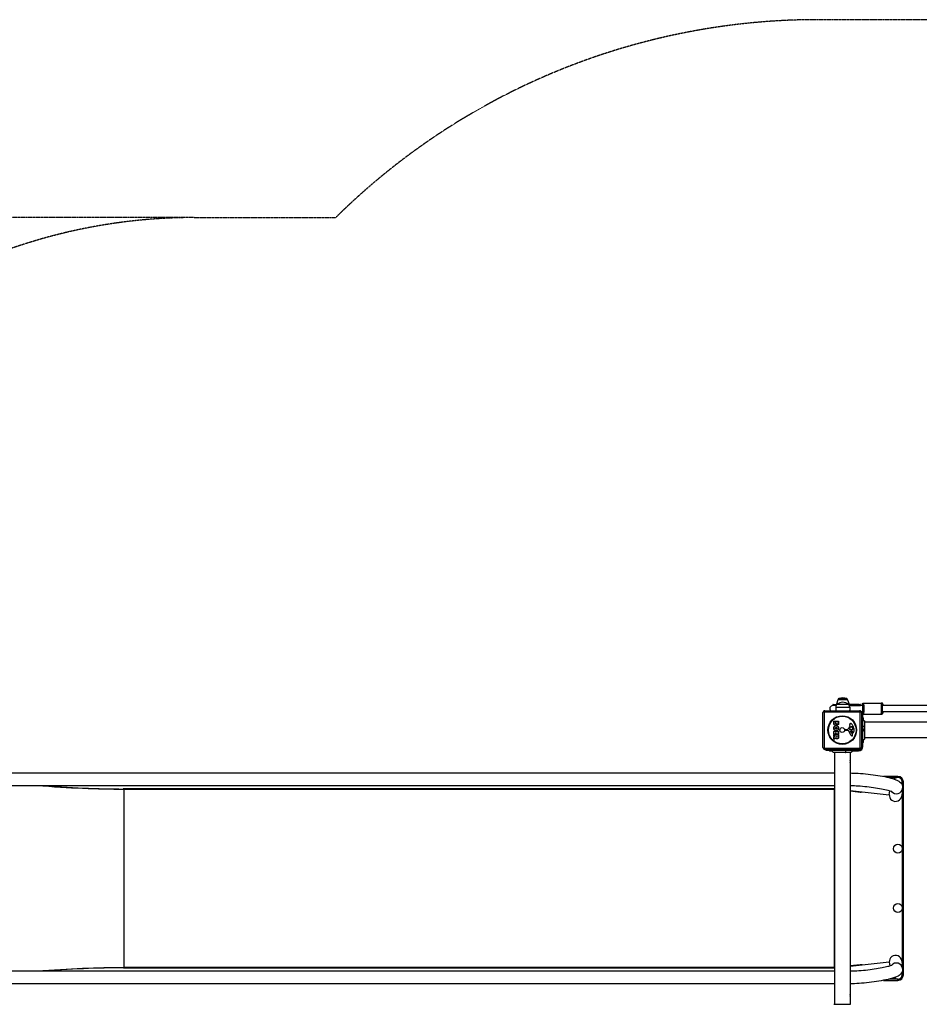
# Model space of a CAD drawing. Units: millimetres. Extents: x -16501 to -4115, y 2325 to 10009.
# Drawn here: x -14135 to -11710, y 7155 to 9811 of the extents above; entities that cross this region are included whole.
import ezdxf

# ---------------------------------------------------------------- set-up
doc = ezdxf.new("R2010")
doc.units = ezdxf.units.MM
doc.linetypes.add('DASHED', pattern=[0.2068, 0.1655, -0.0413])
doc.layers.add('SW_Toestellen', color=2, linetype='Continuous')

msp = doc.modelspace()

# ---------------------------------------------------------------- linework, layer by layer
at = {"layer": 'SW_Toestellen', "color": 254, "linetype": 'DASHED', "ltscale": 5}
for p, q in [((-11051.4, 9811.1), (-11983.4, 9811.1)), ((-13665.3, 9277.4), (-14827.4, 9277.4)), ((-13665.3, 9277.4), (-13283.4, 9277.4))]:
    msp.add_line(p, q, dxfattribs=at)
at = {"layer": 'SW_Toestellen'}
for p, q in [((-11929, 7976.7), (-11933.2, 7964.7)), ((-11902.8, 7976.7), (-11929, 7976.7)), ((-11928.6, 7977.1), (-11903.3, 7977.1)), ((-11903.3, 7977.1), (-11928.6, 7977.1)), ((-11905.4, 7979.9), (-11926.4, 7979.9)), ((-11902.8, 7976.7), (-11898.7, 7964.7)), ((-11859.6, 7968.1), (-11812.8, 7968.1)), ((-11810.6, 7968.1), (-11812.8, 7968.1)), ((-11810.6, 7967.1), (-11810.6, 7968.1)), ((-11969.4, 7848.1), (-11969.4, 7942.1)), ((-11868.8, 7943.7), (-11966.1, 7943.7)), ((-11966.1, 7943.7), (-11966.1, 7846.4)), ((-11964.4, 7947.1), (-11870.4, 7947.1)), ((-11932.4, 7963.1), (-11942.9, 7963.1)), ((-11942.9, 7963.1), (-11942.9, 7962.5)), ((-11942.9, 7962.5), (-11932.8, 7962.5)), ((-11933.6, 7961.1), (-11942.9, 7961.1)), ((-11933.4, 7961.5), (-11942, 7961.5)), ((-11941.9, 7964.1), (-11931.5, 7964.1)), ((-11934.5, 7957.1), (-11934.6, 7947.1)), ((-11934.5, 7957.1), (-11897.3, 7957.1)), ((-11930.7, 7964.7), (-11933.2, 7964.7)), ((-11930.9, 7964.6), (-11900.9, 7964.6)), ((-11930.9, 7964.6), (-11900.9, 7964.6)), ((-11898.7, 7964.7), (-11901.1, 7964.7)), ((-11871.7, 7964.1), (-11900.4, 7964.1)), ((-11899.5, 7963.1), (-11871.1, 7963.1)), ((-11871.1, 7962.5), (-11899.1, 7962.5)), ((-11867.4, 7961.1), (-11898.2, 7961.1)), ((-11897.3, 7957.1), (-11897.2, 7947.1)), ((-11871.7, 7964.1), (-11869.1, 7964.1)), ((-11868.1, 7963.1), (-11871.1, 7963.1)), ((-11871.1, 7962.5), (-11871.1, 7963.1)), ((-11868.8, 7846.4), (-11868.8, 7943.7)), ((-11868.1, 7963.1), (-11868.1, 7962.1)), ((-11862.3, 7961.1), (-11867.4, 7961.1)), ((-11866.4, 7945.1), (-11862.3, 7945.1)), ((-11865.4, 7942.1), (-11865.4, 7848.1)), ((-11547.4, 7961.1), (-11809, 7961.1)), ((-11809, 7945.1), (-11547.4, 7945.1)), ((-11807.6, 7965.1), (-11807.6, 7961.1)), ((-11807.6, 7945.1), (-11807.6, 7941.1)), ((-11939.8, 7913), (-11939.8, 7918.7)), ((-11939.6, 7918.9), (-11927.7, 7918.9)), ((-11936.9, 7913.6), (-11936.9, 7914.5)), ((-11936.7, 7914.7), (-11935.1, 7914.7)), ((-11934.9, 7914.5), (-11934.9, 7913.6)), ((-11932.1, 7913.8), (-11932.1, 7914.5)), ((-11931.9, 7914.7), (-11930.6, 7914.7)), ((-11930.4, 7914.5), (-11930.4, 7913.9)), ((-11927.5, 7918.7), (-11927.5, 7912.3)), ((-11865.4, 7939.1), (-11862.4, 7939.1)), ((-11862.4, 7939.1), (-11862.4, 7851.1)), ((-11860.9, 7928.3), (-11860.9, 7922.5)), ((-11859.6, 7938.1), (-11812.8, 7938.1)), ((-11857.1, 7917.7), (-11857.1, 7917.7)), ((-11177.8, 7916.1), (-11857.1, 7916.1)), ((-11810.6, 7938.1), (-11812.8, 7938.1)), ((-11810.6, 7938.1), (-11810.6, 7939)), ((-11939.8, 7883.6), (-11939.8, 7891.5)), ((-11939.6, 7891.7), (-11927.7, 7891.7)), ((-11935.4, 7887.3), (-11936.4, 7887.3)), ((-11930.9, 7887.3), (-11931.8, 7887.3)), ((-11927.5, 7891.5), (-11927.5, 7883.7)), ((-11910.5, 7894.5), (-11910.4, 7895.8)), ((-11901.3, 7893.5), (-11909.6, 7893.5)), ((-11909.2, 7896.8), (-11902.4, 7896.8)), ((-11893.9, 7881.7), (-11899.9, 7892.8)), ((-11897.9, 7898.6), (-11897, 7900.2)), ((-11896.4, 7907.7), (-11896.8, 7910.1)), ((-11894.3, 7896.2), (-11895.9, 7896.3)), ((-11893.3, 7888.3), (-11895.5, 7891.8)), ((-11895.1, 7892.5), (-11892.2, 7892.4)), ((-11892.9, 7896.2), (-11894.1, 7896.2)), ((-11893, 7904.2), (-11892.2, 7904.2)), ((-11890.6, 7902.3), (-11889.2, 7898.9)), ((-11860.9, 7898), (-11860.9, 7892.2)), ((-11939.8, 7878.1), (-11939.8, 7881.9)), ((-11939.8, 7871.1), (-11939.8, 7875.6)), ((-11939.7, 7875.7), (-11936.4, 7877.5)), ((-11936.8, 7883.4), (-11939.6, 7883.4)), ((-11939.6, 7882.1), (-11927.7, 7882.1)), ((-11936.5, 7877.9), (-11939.6, 7877.9)), ((-11935, 7873.7), (-11939.5, 7870.9)), ((-11936.6, 7887.1), (-11936.6, 7883.6)), ((-11935.2, 7884.1), (-11935.2, 7887.1)), ((-11932.2, 7883.9), (-11935, 7883.9)), ((-11932.9, 7876.9), (-11932.9, 7877.7)), ((-11932.7, 7877.9), (-11931, 7877.9)), ((-11932, 7887.1), (-11932, 7884.1)), ((-11930.8, 7877.7), (-11930.8, 7876.9)), ((-11930.7, 7883.7), (-11930.7, 7887.1)), ((-11927.7, 7883.5), (-11930.5, 7883.5)), ((-11927.5, 7881.9), (-11927.5, 7875.8)), ((-11890.9, 7884.1), (-11890.4, 7883.1)), ((-11889.3, 7885.8), (-11890.8, 7884.6)), ((-11861.4, 7851.1), (-11861.4, 7860.7)), ((-11860.9, 7867.7), (-11860.9, 7861.9)), ((-11177.8, 7874.1), (-11857.1, 7874.1)), ((-11966.1, 7846.4), (-11868.8, 7846.4)), ((-11870.4, 7843.1), (-11964.4, 7843.1)), ((-11961.4, 7843.1), (-11961.4, 7840.1)), ((-11873.4, 7840.1), (-11961.4, 7840.1)), ((-11944.8, 7838.6), (-11950.6, 7838.6)), ((-11938.4, 7834.7), (-11938.4, 7155.4)), ((-11896.4, 7834.7), (-11896.4, 7155.4)), ((-11894.8, 7834.7), (-11894.8, 7834.7)), ((-11884.2, 7838.6), (-11890, 7838.6)), ((-11883.1, 7839.1), (-11873.4, 7839.1)), ((-11873.4, 7843.1), (-11873.4, 7840.1)), ((-11873.4, 7840.1), (-11873.4, 7839.1)), ((-11865.4, 7851.1), (-11862.4, 7851.1)), ((-11861.4, 7851.1), (-11862.4, 7851.1)), ((-14261.4, 7779.4), (-11938.4, 7779.4)), ((-11767.4, 7770.1), (-11805.9, 7770.1)), ((-11791.9, 7767.1), (-11770.4, 7767.1)), ((-11767.4, 7767.4), (-11767.4, 7770.1)), ((-11755.4, 7755.1), (-11752.4, 7755.1)), ((-11755.4, 7755.1), (-11755.4, 7745.6)), ((-11752.4, 7235.1), (-11752.4, 7755.1)), ((-14261.4, 7745.7), (-11938.4, 7745.7)), ((-13855.3, 7736.3), (-13856.6, 7736.6)), ((-13856.6, 7736.6), (-13855.8, 7736.6)), ((-11939.7, 7736.6), (-13855.8, 7736.6)), ((-13854.8, 7734.7), (-13854.8, 7255.5)), ((-11938.7, 7734.7), (-13854.8, 7734.7)), ((-11940.1, 7736.8), (-11938.4, 7736.6)), ((-11939.7, 7736.6), (-11940.1, 7736.8)), ((-11938.7, 7734.7), (-11938.7, 7255.5)), ((-11896.4, 7732), (-11790.5, 7720.5)), ((-11896.4, 7731), (-11868.8, 7728)), ((-11868.8, 7728), (-11868.7, 7729)), ((-11790.5, 7720.5), (-11789.4, 7731.5)), ((-11754.7, 7738.2), (-11756.9, 7717.9)), ((-11755.4, 7731.7), (-11755.4, 7258.4)), ((-13855.3, 7253.9), (-13856.6, 7253.5)), ((-13855.8, 7253.5), (-13856.6, 7253.5)), ((-13855.8, 7253.5), (-11939.7, 7253.5)), ((-13854.8, 7255.5), (-11938.7, 7255.5)), ((-11940.1, 7253.4), (-11938.4, 7253.6)), ((-11940.1, 7253.4), (-11939.7, 7253.5)), ((-11896.4, 7258.1), (-11790.5, 7269.6)), ((-11868.8, 7262.1), (-11896.4, 7259.1)), ((-11868.8, 7262.1), (-11868.7, 7261.1)), ((-11790.5, 7269.6), (-11789.4, 7258.7)), ((-11756.9, 7272.3), (-11754.7, 7252)), ((-11938.4, 7244.5), (-14261.4, 7244.5)), ((-11755.4, 7244.6), (-11755.4, 7235.1)), ((-11755.4, 7235.1), (-11752.4, 7235.1)), ((-11938.4, 7210.8), (-14261.4, 7210.8)), ((-11805.9, 7220.1), (-11767.4, 7220.1)), ((-11767.4, 7223.1), (-11791.9, 7223.1)), ((-11767.4, 7223.1), (-11767.4, 7220.1)), ((-11940, 7155.4), (-11940, 7155.4))]:
    msp.add_line(p, q, dxfattribs=at)
for centre, radius in [((-11917.4, 7895.1), 38.7), ((-11917.4, 7895.1), 37.3), ((-11917.4, 7895.1), 6.5), ((-11767.4, 7575.1), 12), ((-11767.4, 7415.1), 12)]:
    msp.add_circle(centre, radius, dxfattribs=at)
at = {"layer": 'SW_Toestellen', "color": 254, "linetype": 'DASHED', "ltscale": 5}
for centre, radius, end in [((-11983.4, 7961.1), 1850, 134.6412), ((-13665.3, 7777.4), 1500, 138.4239)]:
    msp.add_arc(centre, radius, 90, end, dxfattribs=at)
at = {"layer": 'SW_Toestellen'}
for centre, radius, start, end in [((-11915.9, 7946.9), 23.2, 49.7274, 130.2726), ((-11928.6, 7976.6), 0.5, 90.6912, 160.9065), ((-11925.6, 7977.1), 3, 106.5728, 180), ((-11913.7, 7937), 44.8, 92.8998, 106.5728), ((-11918.2, 7937), 44.8, 73.4272, 87.1002), ((-11906.3, 7977.1), 3, 0, 73.4272), ((-11903.3, 7976.6), 0.5, 19.0935, 89.3088), ((-11810.6, 7965.1), 3, 360, 90), ((-11964.4, 7942.1), 5, 90, 180), ((-11942.9, 7953.1), 8, 90, 228.5904), ((-11941.9, 7963.1), 1, 90, 180), ((-11941.9, 7962.5), 1, 180, 263.9577), ((-11942.9, 7953.1), 8.5, 70.2501, 83.9577), ((-11924.6, 7956.9), 9.95, 129.8028, 179.1815), ((-11932.7, 7964.6), 0.5, 160.9065, 270), ((-11907.3, 7956.9), 9.95, 0.8185, 50.1972), ((-11899.1, 7964.6), 0.5, 270, 19.0935), ((-11870.4, 7942.1), 5, 0, 90), ((-11869.1, 7963.1), 1, 0, 90), ((-11810.6, 7941.1), 3, 270, 360), ((-11939.6, 7918.7), 0.2, 90, 180), ((-11936.7, 7914.5), 0.2, 90, 180), ((-11935.1, 7914.5), 0.2, 0, 90), ((-11931.9, 7914.5), 0.2, 90, 180), ((-11930.6, 7914.5), 0.2, 0, 90), ((-11927.7, 7918.7), 0.2, 0, 90), ((-11862.4, 7928.3), 1.5, 0, 90), ((-11862.4, 7922.5), 1.5, 313.2943, 0), ((-11939.6, 7891.5), 0.2, 90, 180), ((-11936.4, 7887.1), 0.2, 90, 180), ((-11935.4, 7887.1), 0.2, 0, 90), ((-11931.8, 7887.1), 0.2, 90, 180), ((-11930.9, 7887.1), 0.2, 0, 90), ((-11927.7, 7891.5), 0.2, 0, 90), ((-11909.6, 7894.4), 0.903, 172.5394, 270.391), ((-11909.2, 7895.6), 1.2, 90, 172.5394), ((-11902.4, 7897.3), 0.452, 270, 338.834), ((-11886.5, 7891.1), 16.6, 138.8223, 158.834), ((-11901.3, 7892), 1.51, 28.7438, 90.391), ((-11913.4, 7914.7), 19.1, 318.8223, 329.4322), ((-11897.2, 7898.2), 0.805, 151.2927, 178.1545), ((-11896.3, 7898.2), 1.69, 178.1545, 241.6277), ((-11895.7, 7899.4), 3.04, 241.6277, 265.9397), ((-11886.6, 7894.5), 11.9, 127.8686, 151.2927), ((-11892.6, 7910.8), 4.23, 158.9789, 188.9192), ((-11900.5, 7907), 4.09, 329.4322, 8.9192), ((-11894.9, 7911.7), 1.76, 86.8903, 158.9789), ((-11895.1, 7892.1), 0.47, 88.2808, 212.4938), ((-11895, 7910.7), 2.8, 41.023, 86.8903), ((-11894.1, 7899.2), 3.01, 265.9397, 270), ((-11893, 7902.7), 1.47, 90, 127.8686), ((-11892.6, 7888.8), 0.856, 212.4938, 292.4006), ((-11919.9, 7889), 35.8, 18.8323, 41.023), ((-11893.2, 7905.4), 9.24, 271.6935, 292.3905), ((-11892.2, 7903.8), 0.391, 69.0675, 90), ((-11892.3, 7889.5), 2.94, 38.9493, 88.2808), ((-11894.2, 7892.7), 5.03, 292.4006, 326.4075), ((-11892.7, 7902.5), 1.75, 37.5187, 69.0675), ((-11895.7, 7900.2), 5.5, 22.6753, 37.5187), ((-11891, 7890.6), 1.25, 326.4075, 38.9493), ((-11890, 7897.9), 1.04, 292.3905, 358.8881), ((-11896.8, 7894.9), 11.7, 309.3689, 2.1302), ((-11891.7, 7897.9), 2.67, 358.8881, 22.6753), ((-11903.4, 7894.6), 18.3, 2.1302, 18.8323), ((-11862.4, 7898), 1.5, 0, 90), ((-11862.4, 7892.2), 1.5, 270, 0), ((-11939.6, 7883.6), 0.2, 180, 270), ((-11939.6, 7881.9), 0.2, 90, 180), ((-11939.6, 7878.1), 0.2, 180, 270), ((-11939.6, 7875.6), 0.2, 118.4065, 180), ((-11939.6, 7871.1), 0.2, 180, 301.1549), ((-11936.8, 7883.6), 0.2, 270, 0), ((-11936.5, 7877.7), 0.2, 298.4065, 90), ((-11935, 7884.1), 0.2, 180, 270), ((-11932.7, 7877.7), 0.2, 90, 180), ((-11932.2, 7884.1), 0.2, 270, 0), ((-11931, 7877.7), 0.2, 0, 90), ((-11930.5, 7883.7), 0.2, 180, 270), ((-11927.7, 7883.7), 0.2, 270, 0), ((-11927.7, 7881.9), 0.2, 0, 90), ((-11890.1, 7883.8), 4.33, 208.7438, 247.3888), ((-11889.1, 7886.1), 6.85, 247.3888, 252.1674), ((-11890.8, 7880.8), 1.27, 252.1674, 342.7179), ((-11890.6, 7884.2), 0.391, 129.3689, 208.7438), ((-11900.6, 7877.5), 11.6, 20.2655, 28.7438), ((-11892.3, 7880.6), 2.81, 6.8811, 20.2655), ((-11890.8, 7880.8), 1.21, 342.7179, 6.8811), ((-11862.4, 7861.9), 1.5, 270, 0), ((-11862.4, 7867.7), 1.5, 0, 46.7155), ((-11964.4, 7848.1), 5, 180, 270), ((-11950.6, 7840.1), 1.5, 180, 270), ((-11944.8, 7840.1), 1.5, 270, 0), ((-11890, 7840.1), 1.5, 180, 270), ((-11884.2, 7840.1), 1.5, 270, 0), ((-11873.4, 7851.1), 12, 270, 0), ((-11870.4, 7848.1), 5, 270, 0), ((-11900.4, 7810.1), 5, 323.1301, 36.8699), ((-11767.7, 7755.4), 12, 331.3454, 141.1825), ((-11767.4, 7755.1), 15, 0, 90), ((-11767.4, 7755.1), 12, 0, 46.0129), ((-11867.4, 7740.9), 13, 263.8044, 286.6388), ((-11867.4, 7249.2), 13, 73.3612, 96.1956), ((-11767.7, 7235.4), 12, 221.7268, 26.9718), ((-11767.4, 7235.1), 12, 270, 0), ((-11767.4, 7235.1), 15, 270, 0), ((-11900.4, 7180.1), 5, 323.1301, 36.8699)]:
    msp.add_arc(centre, radius, start, end, dxfattribs=at)
for centre, major_axis, ratio, start_param, end_param in [((-11859.6, 7953.1), (0, -15), 0.087156, 0, 3.141593), ((-11812.8, 7953.1), (0, 15), 0.087156, 3.141593, 6.283185), ((-11964.4, 7942.1), (-5, 0), 0.350756, 5.049737, 6.283185), ((-11964.4, 7942.1), (0, 5), 0.350756, 0, 1.233448), ((-11900.7, 7953.1), (0, -8), 0.562083, 0.902828, 2.328151), ((-11871.7, 7963.1), (0, 1), 0.562031, 4.712389, 6.283185), ((-11871.7, 7962.5), (0, -1), 0.562031, 0.105216, 1.570792), ((-11870.4, 7942.1), (0, 5), 0.350756, 5.049737, 6.283185), ((-11869.3, 7962.2), (0.566, 0.824), 0.95191, 3.917773, 5.291257), ((-11870.4, 7942.1), (5, 0), 0.350756, 0, 1.233448), ((-11867.4, 7953.1), (0, 8), 0.159091, 5.928795, 6.300306), ((-11862.6, 7953.1), (0, 12), 0.087156, 2.300524, 7.124254), ((-11964.4, 7848.1), (-5, 0), 0.350756, 0, 1.233448), ((-11964.4, 7848.1), (0, -5), 0.350756, 5.049737, 6.283185), ((-11870.4, 7848.1), (0, -5), 0.350756, 0, 1.233448), ((-11870.4, 7848.1), (5, 0), 0.350756, 5.049737, 6.283185), ((-14224.2, 7841.6), (599.9, -66.4), 0.137298, 4.95584, 5.390315), ((-14215, 7839.7), (592.9, -64.4), 0.136837, 4.950475, 5.379251), ((-13856, 7734.7), (0, 2), 0.615661, 4.712389, 6.108652), ((-11939.9, 7734.7), (0, 2), 0.615661, 4.712389, 6.108652), ((-11771.5, 7740), (16.8, -1.8), 0.990594, 3.907448, 6.283185), ((-11773.7, 7719.7), (1.8, 16.9), 0.990594, 1.570796, 4.712389), ((-11773.7, 7270.5), (1.8, -16.9), 0.990594, 1.570796, 4.712389), ((-14224.2, 7148.5), (599.9, 66.4), 0.137298, 0.89287, 1.327345), ((-14215, 7150.4), (592.9, 64.4), 0.136837, 0.903935, 1.33271), ((-13856, 7255.5), (0, -2), 0.615661, 0.174533, 1.570796), ((-11939.9, 7255.5), (0, -2), 0.615661, 0.174533, 1.570796), ((-11771.5, 7250.1), (16.8, 1.8), 0.990594, 0, 2.375737)]:
    msp.add_ellipse(centre, major_axis=major_axis, ratio=ratio, start_param=start_param, end_param=end_param, dxfattribs=at)
for points, knots in [([(-11863.4, 7961.1), (-11863.3, 7962.2), (-11863.2, 7963.1), (-11863.1, 7964.4), (-11863, 7964.9), (-11862.8, 7965.6), (-11862.7, 7965.9), (-11862.3, 7966.5), (-11862.3, 7966.7), (-11861.9, 7967.1), (-11861.7, 7967.3), (-11861, 7967.8), (-11860.6, 7967.9), (-11860, 7968.1), (-11859.8, 7968.1), (-11859.6, 7968.1)], [3.1077042, 3.1077042, 3.1077042, 3.1077042, 3.4500875, 3.4500875, 3.6666742, 3.6666742, 3.8199973, 3.8199973, 3.8617981, 3.8617981, 3.9191365, 3.9191365, 3.9574782, 3.9574782, 3.9733203, 3.9733203, 3.9733203, 3.9733203]), ([(-11812.8, 7938.1), (-11812.5, 7938.1), (-11812.1, 7938.1), (-11811.5, 7938.3), (-11811.2, 7938.5), (-11810.8, 7938.8), (-11810.6, 7939), (-11810.2, 7939.4), (-11810.1, 7939.6), (-11809.9, 7940), (-11809.8, 7940.2), (-11809.5, 7941), (-11809.4, 7941.5), (-11809.2, 7943.1), (-11809.1, 7944.4), (-11808.9, 7947.1), (-11808.8, 7948.4), (-11808.8, 7951), (-11808.8, 7952.3), (-11808.8, 7955), (-11808.8, 7956.3), (-11808.9, 7958.8), (-11809, 7960), (-11809.1, 7962.2), (-11809.2, 7963.1), (-11809.4, 7964.4), (-11809.5, 7964.9), (-11809.7, 7965.6), (-11809.8, 7965.9), (-11810.1, 7966.5), (-11810.2, 7966.7), (-11810.5, 7967.1), (-11810.8, 7967.3), (-11811.5, 7967.8), (-11811.8, 7967.9), (-11812.4, 7968.1), (-11812.6, 7968.1), (-11812.8, 7968.1)], [5.451458, 5.451458, 5.451458, 5.451458, 5.480889, 5.480889, 5.513244, 5.513244, 5.553751, 5.553751, 5.607316, 5.607316, 5.693176, 5.693176, 5.950063, 5.950063, 6.405164, 6.405164, 6.742261, 6.742261, 7.070643, 7.070643, 7.397601, 7.397601, 7.727338, 7.727338, 8.069818, 8.069818, 8.286404, 8.286404, 8.439727, 8.439727, 8.481528, 8.481528, 8.538867, 8.538867, 8.577208, 8.577208, 8.59305, 8.59305, 8.59305, 8.59305]), ([(-11898.5, 7961.5), (-11894.6, 7961.5), (-11890.7, 7961.5), (-11881.7, 7961.5), (-11876.7, 7961.5), (-11871.6, 7961.5)], [-1.453063, -1.453063, -1.453063, -1.453063, -0.035098, -0.035098, 1.789599, 1.789599, 1.789599, 1.789599]), ([(-11871.6, 7961.5), (-11871.5, 7961.5), (-11871.3, 7961.5), (-11870.6, 7961.5), (-11870.1, 7961.5), (-11869.5, 7961.4), (-11869.3, 7961.4), (-11869.1, 7961.3)], [0.6662267, 0.6662267, 0.6662267, 0.6662267, 0.7234457, 0.7234457, 0.944915, 0.944915, 1.0934664, 1.0934664, 1.0934664, 1.0934664]), ([(-11868.3, 7962.2), (-11868.5, 7962.3), (-11868.7, 7962.4), (-11869.4, 7962.5), (-11869.9, 7962.5), (-11870.8, 7962.5), (-11871, 7962.5), (-11871.1, 7962.5)], [-1.0934664, -1.0934664, -1.0934664, -1.0934664, -0.944915, -0.944915, -0.7234457, -0.7234457, -0.6662267, -0.6662267, -0.6662267, -0.6662267]), ([(-11868.9, 7961.1), (-11868.9, 7961.1), (-11868.9, 7961.1), (-11868.7, 7961.1), (-11868.7, 7961.1), (-11868.5, 7961.2), (-11868.4, 7961.3), (-11868.3, 7961.5), (-11868.2, 7961.6), (-11868.1, 7961.8), (-11868.1, 7961.9), (-11868.1, 7962), (-11868.1, 7962), (-11868.1, 7962.1)], [0.22137501, 0.22137501, 0.22137501, 0.22137501, 0.2270186, 0.2270186, 0.23551231, 0.23551231, 0.24400601, 0.24400601, 0.25156303, 0.25156303, 0.25884191, 0.25884191, 0.26099342, 0.26099342, 0.26099342, 0.26099342]), ([(-11859.6, 7938.1), (-11860, 7938.1), (-11860.3, 7938.1), (-11861, 7938.3), (-11861.2, 7938.5), (-11861.7, 7938.8), (-11861.9, 7939), (-11862.2, 7939.4), (-11862.3, 7939.6), (-11862.6, 7940), (-11862.7, 7940.2), (-11862.9, 7941), (-11863, 7941.5), (-11863.2, 7942.9), (-11863.3, 7943.9), (-11863.4, 7945.1)], [0.8317276, 0.8317276, 0.8317276, 0.8317276, 0.8611591, 0.8611591, 0.8935136, 0.8935136, 0.934021, 0.934021, 0.987586, 0.987586, 1.0734457, 1.0734457, 1.3303327, 1.3303327, 1.6973437, 1.6973437, 1.6973437, 1.6973437]), ([(-11862.4, 7921.1), (-11862.1, 7921.2), (-11861.7, 7921.4), (-11860.9, 7921.5), (-11860.4, 7921.4), (-11859.7, 7921.3), (-11859.3, 7921.1), (-11858.6, 7920.7), (-11858.2, 7920.4), (-11857.7, 7919.8), (-11857.5, 7919.5), (-11857.2, 7918.7), (-11857.1, 7918.3), (-11857.1, 7917.9), (-11857.1, 7917.8), (-11857.1, 7917.7), (-11857.1, 7917.7), (-11857.1, 7917.7), (-11857.1, 7917.7), (-11857.1, 7917.7), (-11857.1, 7917.7), (-11857.1, 7917.7), (-11857.1, 7917.7), (-11857.1, 7917.7), (-11857.1, 7917.7), (-11857.1, 7917.7), (-11857.1, 7917.7), (-11857.1, 7917.7)], [0, 0, 0, 0, 0.1210027, 0.1210027, 0.242587, 0.242587, 0.3645412, 0.3645412, 0.4866322, 0.4866322, 0.6086505, 0.6086505, 0.7305057, 0.7305057, 0.7455309, 0.7455309, 0.7511644, 0.7511644, 0.7522207, 0.7522207, 0.752594, 0.752594, 0.7526873, 0.7526873, 0.752734, 0.752734, 0.7527573, 0.7527573, 0.7527573, 0.7527573]), ([(-11857.1, 7917.7), (-11857.1, 7917.6), (-11857.1, 7917.6), (-11857.1, 7917.5), (-11857.1, 7917.3), (-11857.1, 7916.6), (-11857.1, 7915.7), (-11857.1, 7913.1), (-11857.1, 7911.4), (-11857.1, 7908.8), (-11857.1, 7908), (-11857.1, 7906), (-11857.1, 7904.6), (-11857.1, 7901), (-11857.1, 7898.6), (-11857.1, 7893.7), (-11857.1, 7891.2), (-11857.1, 7886.4), (-11857.1, 7884.1), (-11857.1, 7880.1), (-11857.1, 7878.3), (-11857.1, 7875.4), (-11857.1, 7874.3), (-11857.1, 7873.2), (-11857.1, 7872.9), (-11857.1, 7872.6), (-11857.1, 7872.6), (-11857.1, 7872.5), (-11857.1, 7872.5), (-11857.1, 7872.5)], [0, 0, 0, 0, 0.246234, 0.246234, 0.489537, 0.489537, 1.226414, 1.226414, 1.978035, 1.978035, 2.262792, 2.262792, 2.707539, 2.707539, 3.426861, 3.426861, 4.171296, 4.171296, 4.920476, 4.920476, 5.640406, 5.640406, 6.379211, 6.379211, 6.723655, 6.723655, 6.899664, 6.899664, 7.076774, 7.076774, 7.076774, 7.076774]), ([(-11857.1, 7903.2), (-11857.1, 7903.3), (-11857.1, 7903.4), (-11857.1, 7903.5), (-11857.2, 7903.7), (-11857.5, 7903.9), (-11857.8, 7904.1), (-11858.4, 7904.3), (-11859.1, 7904.5), (-11860, 7904.6), (-11860.8, 7904.6), (-11861.7, 7904.6), (-11862.4, 7904.5)], [0.1809813, 0.1809813, 0.1809813, 0.1809813, 0.2561445, 0.2561445, 0.2561445, 0.446679, 0.446679, 0.446679, 0.7267187, 0.7267187, 0.7267187, 1, 1, 1, 1]), ([(-11934.7, 7873.6), (-11934.7, 7873.6), (-11934.7, 7873.6), (-11934.7, 7873.7), (-11934.7, 7873.7), (-11934.8, 7873.7), (-11934.8, 7873.7), (-11934.9, 7873.7), (-11934.9, 7873.7), (-11934.9, 7873.7), (-11934.9, 7873.7), (-11935, 7873.7)], [0, 0, 0, 0, 0.00781289, 0.00781289, 0.01562578, 0.01562578, 0.02343867, 0.02343867, 0.02938866, 0.02938866, 0.03533865, 0.03533865, 0.03533865, 0.03533865]), ([(-11857.1, 7872.5), (-11857.1, 7872.5), (-11857.1, 7872.5), (-11857.1, 7872.5), (-11857.1, 7872.5), (-11857.1, 7872.4), (-11857.1, 7872.4), (-11857.1, 7872.4), (-11857.1, 7872.4), (-11857.1, 7872.3), (-11857.1, 7872.2), (-11857.1, 7871.6), (-11857.2, 7871.2), (-11857.6, 7870.5), (-11857.9, 7870.1), (-11858.5, 7869.5), (-11858.8, 7869.3), (-11859.6, 7868.9), (-11860, 7868.8), (-11860.8, 7868.7), (-11861.3, 7868.7), (-11861.9, 7868.9), (-11862.2, 7869), (-11862.4, 7869.1)], [0, 0, 0, 0, 0.0001465, 0.0001465, 0.0003906, 0.0003906, 0.0013672, 0.0013672, 0.0091801, 0.0091801, 0.0404563, 0.0404563, 0.1672127, 0.1672127, 0.2939645, 0.2939645, 0.4207119, 0.4207119, 0.5474596, 0.5474596, 0.6742151, 0.6742151, 0.752758, 0.752758, 0.752758, 0.752758]), ([(-11940, 7834.7), (-11940, 7834.7), (-11940, 7834.7), (-11940, 7834.7), (-11940, 7834.7), (-11940, 7834.7), (-11940.1, 7834.7), (-11940.1, 7834.7), (-11940.1, 7834.7), (-11940.2, 7834.7), (-11940.3, 7834.7), (-11940.9, 7834.8), (-11941.3, 7834.9), (-11942, 7835.3), (-11942.4, 7835.5), (-11943, 7836.1), (-11943.2, 7836.5), (-11943.6, 7837.2), (-11943.7, 7837.6), (-11943.8, 7838.4), (-11943.8, 7838.7), (-11943.7, 7839)], [0, 0, 0, 0, 0.0001465, 0.0001465, 0.0003906, 0.0003906, 0.0013672, 0.0013672, 0.0091801, 0.0091801, 0.0404563, 0.0404563, 0.1672127, 0.1672127, 0.2939645, 0.2939645, 0.4207119, 0.4207119, 0.5474596, 0.5474596, 0.6449271, 0.6449271, 0.6449271, 0.6449271]), ([(-11894.8, 7834.7), (-11894.9, 7834.7), (-11894.9, 7834.7), (-11895, 7834.7), (-11895.2, 7834.7), (-11895.9, 7834.7), (-11896.8, 7834.7), (-11899.4, 7834.7), (-11901.1, 7834.7), (-11903.7, 7834.7), (-11904.5, 7834.7), (-11906.5, 7834.7), (-11907.9, 7834.7), (-11911.5, 7834.7), (-11913.9, 7834.7), (-11918.8, 7834.7), (-11921.3, 7834.7), (-11926.1, 7834.7), (-11928.4, 7834.7), (-11932.4, 7834.7), (-11934.2, 7834.7), (-11937.1, 7834.7), (-11938.2, 7834.7), (-11939.3, 7834.7), (-11939.6, 7834.7), (-11939.9, 7834.7), (-11939.9, 7834.7), (-11940, 7834.7), (-11940, 7834.7), (-11940, 7834.7)], [0, 0, 0, 0, 0.246234, 0.246234, 0.489537, 0.489537, 1.226414, 1.226414, 1.978035, 1.978035, 2.262792, 2.262792, 2.707539, 2.707539, 3.426861, 3.426861, 4.171296, 4.171296, 4.920476, 4.920476, 5.640406, 5.640406, 6.379211, 6.379211, 6.723655, 6.723655, 6.899664, 6.899664, 7.076774, 7.076774, 7.076774, 7.076774]), ([(-11909.3, 7834.7), (-11909.2, 7834.7), (-11909.1, 7834.7), (-11909, 7834.8), (-11908.8, 7834.9), (-11908.6, 7835.1), (-11908.4, 7835.5), (-11908.2, 7836), (-11908, 7836.8), (-11907.9, 7837.6), (-11907.9, 7838.4), (-11907.9, 7839.3), (-11908, 7840.1)], [0.1809813, 0.1809813, 0.1809813, 0.1809813, 0.2561445, 0.2561445, 0.2561445, 0.446679, 0.446679, 0.446679, 0.7267187, 0.7267187, 0.7267187, 1, 1, 1, 1]), ([(-11891.1, 7839), (-11891.1, 7839), (-11891.1, 7839), (-11891, 7838.5), (-11891.1, 7838.1), (-11891.2, 7837.3), (-11891.4, 7836.9), (-11891.8, 7836.2), (-11892.1, 7835.9), (-11892.7, 7835.4), (-11893, 7835.1), (-11893.8, 7834.8), (-11894.2, 7834.7), (-11894.6, 7834.7), (-11894.7, 7834.7), (-11894.8, 7834.7), (-11894.8, 7834.7), (-11894.8, 7834.7), (-11894.8, 7834.7), (-11894.8, 7834.7), (-11894.8, 7834.7), (-11894.8, 7834.7), (-11894.8, 7834.7), (-11894.8, 7834.7), (-11894.8, 7834.7), (-11894.8, 7834.7), (-11894.8, 7834.7), (-11894.8, 7834.7)], [0.107563, 0.107563, 0.107563, 0.107563, 0.1210027, 0.1210027, 0.242587, 0.242587, 0.3645412, 0.3645412, 0.4866322, 0.4866322, 0.6086505, 0.6086505, 0.7305057, 0.7305057, 0.7455309, 0.7455309, 0.7511644, 0.7511644, 0.7522207, 0.7522207, 0.752594, 0.752594, 0.7526873, 0.7526873, 0.752734, 0.752734, 0.7527573, 0.7527573, 0.7527573, 0.7527573]), ([(-11896.4, 7779.4), (-11889.6, 7779.3), (-11882.1, 7779), (-11865.6, 7778), (-11856.5, 7777.2), (-11838.5, 7775.2), (-11829.5, 7774.1), (-11812.5, 7771.4), (-11804.5, 7769.9), (-11789.7, 7766.7), (-11783.1, 7764.9), (-11774.1, 7761.9), (-11771, 7760.7), (-11765.7, 7758), (-11763.3, 7756.7), (-11759.7, 7753.1), (-11758.8, 7752), (-11756.6, 7748.7), (-11755.3, 7746.2), (-11754.6, 7741.5), (-11754.5, 7739.8), (-11754.7, 7738.2)], [4.102201, 4.102201, 4.102201, 4.102201, 4.402303, 4.402303, 4.733946, 4.733946, 5.062989, 5.062989, 5.394829, 5.394829, 5.740312, 5.740312, 5.954604, 5.954604, 6.126322, 6.126322, 6.184906, 6.184906, 6.261557, 6.261557, 6.298039, 6.298039, 6.298039, 6.298039]), ([(-11896.4, 7745.7), (-11891.4, 7745.6), (-11885.8, 7745.4), (-11872.6, 7744.7), (-11864.8, 7744.1), (-11848.9, 7742.5), (-11840.8, 7741.5), (-11825.4, 7739.3), (-11818.1, 7738.1), (-11805, 7735.6), (-11799.3, 7734.3), (-11790.3, 7731.8), (-11787, 7730.7), (-11784.2, 7729.6), (-11783.7, 7729.3), (-11783.2, 7729.1), (-11783.1, 7729), (-11783.1, 7729)], [4.107496, 4.107496, 4.107496, 4.107496, 4.352327, 4.352327, 4.659797, 4.659797, 4.970641, 4.970641, 5.280229, 5.280229, 5.582276, 5.582276, 5.8596, 5.8596, 5.960587, 5.960587, 6.017394, 6.017394, 6.017394, 6.017394]), ([(-11783.1, 7261.1), (-11783.1, 7261.1), (-11783.2, 7261.1), (-11783.9, 7260.7), (-11784.9, 7260.3), (-11788.4, 7259), (-11791.3, 7258), (-11799, 7255.9), (-11804.3, 7254.7), (-11816.4, 7252.3), (-11823.4, 7251.1), (-11838.5, 7248.9), (-11846.4, 7247.9), (-11862.4, 7246.2), (-11870.4, 7245.6), (-11884.5, 7244.8), (-11890.8, 7244.5), (-11896.4, 7244.5)], [6.548976, 6.548976, 6.548976, 6.548976, 6.609506, 6.609506, 6.762378, 6.762378, 6.986785, 6.986785, 7.264493, 7.264493, 7.565588, 7.565588, 7.874795, 7.874795, 8.18571, 8.18571, 8.458874, 8.458874, 8.458874, 8.458874]), ([(-11754.7, 7252), (-11754.5, 7249.7), (-11754.7, 7247.4), (-11755.7, 7243.2), (-11756.6, 7241.4), (-11758.7, 7238.1), (-11759.9, 7236.8), (-11763.1, 7233.9), (-11764.8, 7232.7), (-11772.8, 7228.3), (-11779.4, 7226.2), (-11795.2, 7222.2), (-11803.4, 7220.5), (-11820.5, 7217.4), (-11829.4, 7216.1), (-11847.4, 7213.9), (-11856.5, 7212.9), (-11874.1, 7211.5), (-11882.7, 7211.1), (-11892.6, 7210.8), (-11894.5, 7210.8), (-11896.4, 7210.8)], [6.268332, 6.268332, 6.268332, 6.268332, 6.319195, 6.319195, 6.375603, 6.375603, 6.449631, 6.449631, 6.576855, 6.576855, 7.025147, 7.025147, 7.387497, 7.387497, 7.722139, 7.722139, 8.051488, 8.051488, 8.381572, 8.381572, 8.46417, 8.46417, 8.46417, 8.46417]), ([(-11940, 7155.4), (-11940, 7155.4), (-11940, 7155.4), (-11939.8, 7155.4), (-11939.7, 7155.4), (-11939, 7155.4), (-11938, 7155.4), (-11935.5, 7155.4), (-11933.8, 7155.4), (-11931.1, 7155.4), (-11930.4, 7155.4), (-11928.3, 7155.4), (-11927, 7155.4), (-11923.4, 7155.4), (-11920.9, 7155.4), (-11916.1, 7155.4), (-11913.5, 7155.4), (-11908.8, 7155.4), (-11906.4, 7155.4), (-11902.4, 7155.4), (-11900.7, 7155.4), (-11897.8, 7155.4), (-11896.6, 7155.4), (-11895.5, 7155.4), (-11895.3, 7155.4), (-11895, 7155.4), (-11894.9, 7155.4), (-11894.8, 7155.4), (-11894.8, 7155.4), (-11894.8, 7155.4)], [0, 0, 0, 0, 0.246234, 0.246234, 0.489537, 0.489537, 1.226414, 1.226414, 1.978035, 1.978035, 2.262792, 2.262792, 2.707539, 2.707539, 3.426861, 3.426861, 4.171296, 4.171296, 4.920476, 4.920476, 5.640406, 5.640406, 6.379211, 6.379211, 6.723655, 6.723655, 6.899664, 6.899664, 7.076774, 7.076774, 7.076774, 7.076774])]:
    msp.add_open_spline(points, degree=3, knots=knots, dxfattribs=at)
for points, degree in [([(-11869.1, 7961.3), (-11869.9, 7961.2), (-11870.7, 7961.2), (-11871.4, 7961.1)], 3), ([(-11869.1, 7961.3), (-11869, 7961.2), (-11868.9, 7961.1), (-11869, 7961.1)], 3), ([(-11868.1, 7962.1), (-11868.1, 7962.1), (-11868.2, 7962.2), (-11868.3, 7962.2)], 3), ([(-11931.3, 7913), (-11931.6, 7913), (-11932.1, 7913.5), (-11932.1, 7913.8)], 2), ([(-11930.4, 7913.9), (-11930.4, 7913.5), (-11930.9, 7913), (-11931.3, 7913)], 2), ([(-11940.3, 7900.4), (-11940.2, 7903.1), (-11936.3, 7906.9), (-11933.6, 7906.8)], 2), ([(-11938.5, 7895.6), (-11940.3, 7897.6), (-11940.3, 7900.4)], 2), ([(-11936.3, 7908.1), (-11939.8, 7908.1), (-11939.8, 7913)], 2), ([(-11933.7, 7893.6), (-11936.6, 7893.6), (-11938.5, 7895.6)], 2), ([(-11935.9, 7912.5), (-11936.3, 7912.5), (-11936.9, 7913.1), (-11936.9, 7913.6)], 2), ([(-11933.3, 7910.6), (-11934, 7908.1), (-11936.3, 7908.1)], 2), ([(-11936.1, 7900.2), (-11936.1, 7901.2), (-11935.4, 7901.8)], 2), ([(-11935.3, 7898.7), (-11936.1, 7899.3), (-11936.1, 7900.2)], 2), ([(-11934.9, 7913.6), (-11934.9, 7912.5), (-11935.9, 7912.5)], 2), ([(-11935.4, 7901.8), (-11934.7, 7902.4), (-11933.7, 7902.4)], 2), ([(-11933.6, 7898.2), (-11934.6, 7898.1), (-11935.3, 7898.7)], 2), ([(-11933.7, 7902.4), (-11932.7, 7902.4), (-11931.2, 7901.2), (-11931.2, 7900.3)], 2), ([(-11927.1, 7900.3), (-11927.1, 7897.6), (-11931, 7893.6), (-11933.7, 7893.6)], 2), ([(-11933.6, 7906.8), (-11930.9, 7906.8), (-11927.1, 7903), (-11927.1, 7900.3)], 2), ([(-11931.9, 7898.7), (-11932.6, 7898.2), (-11933.6, 7898.2)], 2), ([(-11932.3, 7909.2), (-11933, 7909.8), (-11933.3, 7910.6)], 2), ([(-11930.6, 7908.7), (-11931.5, 7908.6), (-11932.3, 7909.2)], 2), ([(-11931.2, 7900.3), (-11931.1, 7899.3), (-11931.9, 7898.7)], 2), ([(-11928.3, 7909.8), (-11929.2, 7908.7), (-11930.6, 7908.7)], 2), ([(-11927.5, 7912.3), (-11927.5, 7910.8), (-11928.3, 7909.8)], 2), ([(-11934.5, 7873.2), (-11934.6, 7873.4), (-11934.7, 7873.6)], 2), ([(-11933.5, 7871.9), (-11934.1, 7872.3), (-11934.5, 7873.2)], 2), ([(-11931.3, 7871.2), (-11932.6, 7871.2), (-11933.5, 7871.9)], 2), ([(-11931.8, 7875.8), (-11932.3, 7875.7), (-11932.9, 7876.4), (-11932.9, 7876.9)], 2), ([(-11930.8, 7876.9), (-11930.8, 7875.8), (-11931.8, 7875.8)], 2), ([(-11928.3, 7872.7), (-11929.2, 7871.2), (-11931.3, 7871.2)], 2), ([(-11927.5, 7875.8), (-11927.5, 7873.8), (-11928.3, 7872.7)], 2), ([(-11857.1, 7872.5), (-11857.1, 7872.5), (-11857.1, 7872.5), (-11857.1, 7872.5)], 3), ([(-11940, 7834.7), (-11940, 7834.7), (-11940, 7834.7), (-11940, 7834.7)], 3)]:
    msp.add_open_spline(points, degree=degree, dxfattribs=at)

doc.saveas('drawing.dxf')
